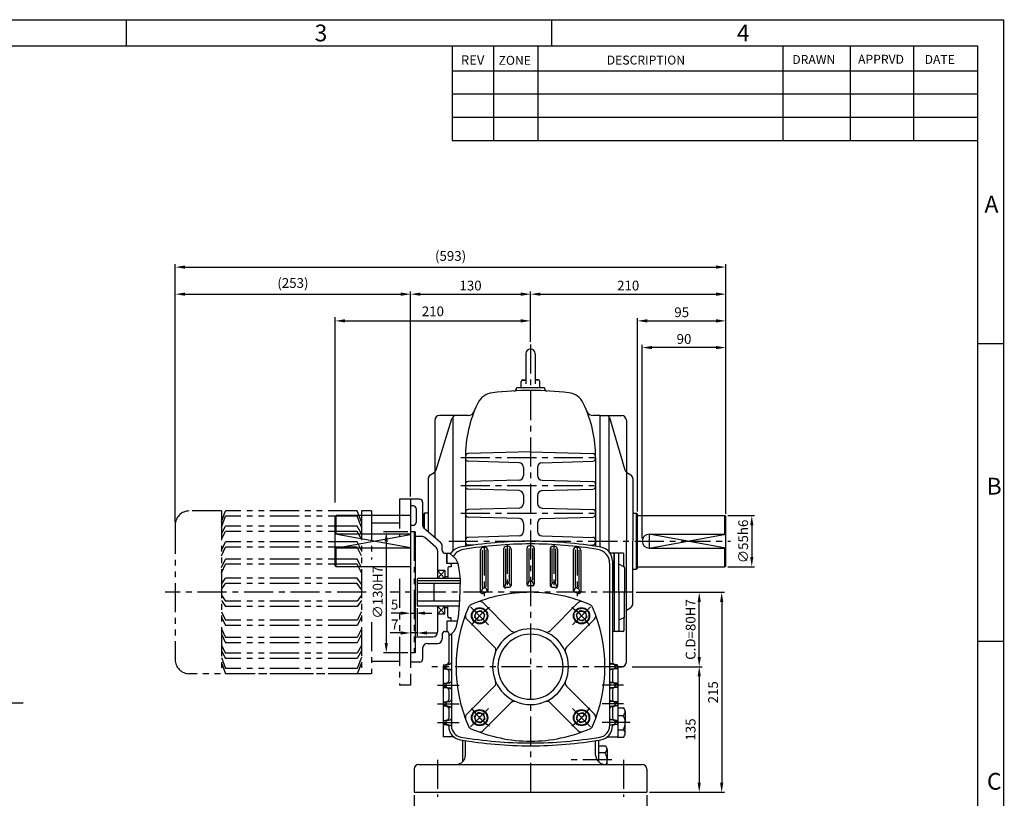
# Model space of a CAD drawing. Extents: x 0 to 378, y 0 to 268.
# Drawn here: x 166 to 378, y 100 to 268 of the extents above; entities that cross this region are included whole.
import ezdxf

# ---------------------------------------------------------------- set-up
doc = ezdxf.new("R2010")
doc.units = 0
doc.header["$LTSCALE"] = 5
doc.linetypes.add('CENTER', pattern=[2, 1.25, -0.25, 0.25, -0.25])
doc.linetypes.add('PHANTOM', pattern=[2.5, 1.25, -0.25, 0.25, -0.25, 0.25, -0.25])
doc.layers.get('0').update_dxf_attribs({"color": 3, "linetype": 'CONTINUOUS'})
for name, color, linetype in [('01', 1, 'CENTER'), ('02', 1, 'PHANTOM'), ('2', 2, 'CONTINUOUS'), ('3', 3, 'CONTINUOUS'), ('5', 5, 'CONTINUOUS')]:
    doc.layers.add(name, color=color, linetype=linetype)
doc.styles.add('ROMANS', font='romans.shx')

msp = doc.modelspace()

# ---------------------------------------------------------------- linework, layer by layer
at = {"color": 2}
for p, q in [((199.27, 209.19), (199.27, 215.01)), ((201.37, 214.41), (315.57, 214.41)), ((317.67, 203.45), (317.67, 215.01)), ((199.27, 159.57), (199.27, 209.19)), ((201.37, 208.59), (247.77, 208.59)), ((249.87, 165.07), (249.87, 209.19)), ((251.97, 208.59), (273.57, 208.59)), ((275.67, 203.45), (275.67, 209.19)), ((277.77, 208.59), (315.57, 208.59)), ((275.67, 201.37), (275.67, 205.85)), ((233.67, 163.77), (233.67, 203.61)), ((275.67, 198.37), (275.67, 203.45)), ((298.67, 161.87), (298.67, 203.45)), ((317.67, 197.7), (317.67, 203.45)), ((235.77, 202.85), (273.57, 202.85)), ((300.77, 202.85), (315.57, 202.85)), ((299.67, 156.07), (299.67, 197.7)), ((315.57, 197.1), (301.77, 197.1)), ((317.67, 161.37), (317.67, 197.7)), ((318.07, 160.97), (322.91, 160.97)), ((322.91, 160.97), (323.84, 160.97)), ((323.24, 158.87), (323.24, 152.07)), ((249.27, 157.47), (244.04, 157.47)), ((244.64, 155.37), (244.64, 133.57)), ((318.07, 149.97), (322.91, 149.97)), ((322.91, 149.97), (323.84, 149.97)), ((298.39, 144.47), (317.37, 144.47)), ((311.94, 130.57), (311.94, 142.37)), ((316.77, 142.37), (316.77, 103.57)), ((247.77, 139.99), (245.67, 139.99)), ((249.87, 139.99), (250.87, 139.99)), ((251.27, 141.07), (251.27, 135.13)), ((252.97, 139.99), (254.44, 139.99)), ((247.77, 135.73), (245.48, 135.73)), ((251.27, 135.73), (249.87, 135.73)), ((253.37, 135.73), (255.47, 135.73)), ((249.27, 131.47), (244.04, 131.47)), ((297.5, 128.47), (312.54, 128.47)), ((311.94, 126.37), (311.94, 103.57)), ((250.67, 100.87), (250.67, 88.66)), ((300.67, 100.87), (300.67, 88.66)), ((301.27, 101.47), (312.54, 101.47)), ((312.54, 101.47), (317.37, 101.47))]:
    msp.add_line(p, q, dxfattribs=at)
for p, q in [((274.67, 195.77), (274.67, 189.28)), ((276.67, 195.77), (276.67, 189.28)), ((278.67, 188.47), (272.67, 188.47)), ((272.67, 188.47), (272.67, 188.38)), ((273.67, 188.47), (273.67, 189.84)), ((273.76, 190.06), (274.67, 190.06)), ((273.97, 190.17), (274.67, 190.24)), ((277.37, 190.17), (276.67, 190.24)), ((277.59, 190.06), (276.67, 190.06)), ((277.67, 188.47), (277.67, 189.84)), ((278.67, 188.47), (278.67, 188.38)), ((259.67, 182.47), (256.07, 182.47)), ((258.93, 182.14), (258.93, 153.33)), ((262.25, 182.47), (259.67, 182.47)), ((290.67, 182.47), (289.1, 182.47)), ((290.67, 182.47), (295.27, 182.47)), ((290.67, 154.21), (290.67, 182.47)), ((292.52, 182.27), (292.52, 153.22)), ((255.07, 181.47), (255.07, 156.24)), ((255.38, 170.83), (258.72, 181.76)), ((292.65, 182.04), (295.97, 170.84)), ((296.27, 181.47), (296.27, 155.47)), ((275.67, 174.67), (262.26, 174.29)), ((275.67, 174.67), (289.09, 174.29)), ((261.67, 173.47), (261.67, 154.37)), ((273.2, 172.34), (262.26, 172.66)), ((278.14, 172.34), (289.09, 172.66)), ((289.67, 173.47), (289.67, 154.37)), ((254.14, 169.77), (254.96, 170.27)), ((274.17, 171.34), (274.17, 169.6)), ((277.17, 171.34), (277.17, 169.6)), ((296.39, 170.27), (297.2, 169.77)), ((253.67, 168.92), (253.67, 157.44)), ((273.2, 168.6), (262.26, 168.29)), ((278.14, 168.6), (289.09, 168.29)), ((297.67, 168.92), (297.67, 155.47)), ((273.2, 166.34), (262.26, 166.66)), ((274.17, 165.34), (274.17, 163.6)), ((277.17, 165.34), (277.17, 163.6)), ((278.14, 166.34), (289.09, 166.66)), ((249.87, 164.47), (249.87, 129.47)), ((251.87, 164.47), (249.87, 164.47)), ((250.47, 163.07), (249.87, 163.07)), ((252.47, 163.87), (252.47, 158.93)), ((233.87, 160.97), (233.67, 160.77)), ((233.87, 156.97), (233.87, 160.97)), ((249.87, 160.97), (233.87, 160.97)), ((251.07, 162.47), (251.07, 159.47)), ((252.67, 160.97), (252.47, 160.97)), ((252.67, 161.27), (252.87, 161.47)), ((252.67, 158.33), (252.67, 161.27)), ((253.67, 161.47), (252.87, 161.47)), ((252.87, 158.13), (252.87, 161.47)), ((273.2, 162.6), (262.26, 162.29)), ((278.14, 162.6), (289.09, 162.29)), ((297.67, 161.47), (298.47, 161.47)), ((298.47, 149.47), (298.47, 161.47)), ((298.67, 161.27), (298.47, 161.47)), ((298.67, 149.67), (298.67, 161.27)), ((298.67, 160.97), (317.47, 160.97)), ((317.47, 160.97), (317.67, 160.77)), ((317.47, 156.97), (317.47, 160.97)), ((233.67, 150.17), (233.67, 160.77)), ((250.47, 158.87), (249.87, 158.87)), ((273.2, 160.34), (262.26, 160.66)), ((274.17, 159.34), (274.17, 157.6)), ((277.17, 159.34), (277.17, 157.6)), ((278.14, 160.34), (289.09, 160.66)), ((317.67, 150.17), (317.67, 160.77)), ((249.87, 156.97), (233.67, 156.97)), ((250.87, 157.47), (249.87, 157.47)), ((250.87, 157.47), (250.87, 131.47)), ((256.32, 155.17), (252.82, 158.17)), ((301.17, 156.97), (317.67, 156.97)), ((252.29, 156.47), (250.87, 156.47)), ((255.32, 154.19), (252.94, 156.23)), ((273.2, 156.6), (262.26, 156.29)), ((263.38, 154.62), (262.26, 154.66)), ((278.14, 156.6), (289.09, 156.29)), ((287.96, 154.62), (289.09, 154.66)), ((296.27, 129.47), (296.27, 155.47)), ((297.67, 142.03), (297.67, 155.47)), ((249.87, 153.97), (233.67, 153.97)), ((233.87, 149.97), (233.87, 153.97)), ((255.67, 153.43), (255.67, 147.47)), ((256.67, 153.47), (256.67, 154.41)), ((257.27, 152.87), (257.87, 152.87)), ((257.67, 152.87), (257.67, 150.67)), ((257.67, 150.67), (257.67, 152.87)), ((257.67, 152.87), (258.26, 152.87)), ((264.87, 153.48), (264.87, 144.63)), ((265.27, 153.55), (265.27, 145.67)), ((266.07, 153.58), (266.07, 145.73)), ((266.47, 153.53), (266.47, 144.88)), ((269.87, 153.72), (269.87, 145.84)), ((270.27, 153.82), (270.27, 146.8)), ((271.07, 153.86), (271.07, 146.83)), ((271.47, 153.74), (271.47, 145.96)), ((274.87, 153.87), (274.87, 146.27)), ((275.27, 153.86), (275.27, 147.17)), ((276.07, 153.86), (276.07, 147.17)), ((276.47, 153.87), (276.47, 146.27)), ((279.87, 153.74), (279.87, 145.96)), ((280.27, 153.86), (280.27, 146.83)), ((281.07, 153.82), (281.07, 146.8)), ((281.47, 153.72), (281.47, 145.84)), ((284.87, 153.53), (284.87, 144.88)), ((285.27, 153.58), (285.27, 145.73)), ((286.07, 153.55), (286.07, 145.67)), ((286.47, 153.48), (286.47, 144.63)), ((293.67, 152.87), (293.09, 152.87)), ((293.67, 152.87), (293.67, 136.07)), ((293.67, 144.47), (293.67, 152.87)), ((295.56, 152.87), (293.67, 152.87)), ((294.67, 144.47), (294.67, 152.67)), ((295.76, 150.03), (295.76, 152.67)), ((301.17, 153.97), (317.67, 153.97)), ((317.47, 149.97), (317.47, 153.97)), ((260.02, 150.67), (257.67, 150.67)), ((258.37, 150.67), (257.87, 150.67)), ((258.57, 150.47), (258.37, 150.67)), ((258.57, 150.47), (258.57, 149.97)), ((292.67, 150.72), (292.67, 115.72)), ((293.27, 151.23), (293.27, 129.44)), ((295.76, 149.93), (294.78, 150.42)), ((233.67, 150.17), (233.87, 149.97)), ((249.87, 149.97), (233.87, 149.97)), ((257.27, 149.17), (255.67, 149.17)), ((257.27, 149.17), (257.27, 147.47)), ((257.87, 149.57), (257.87, 147.47)), ((258.57, 149.97), (258.27, 149.97)), ((295.87, 149.75), (295.87, 144.47)), ((297.67, 149.47), (298.47, 149.47)), ((298.47, 149.47), (298.67, 149.67)), ((298.67, 149.97), (317.47, 149.97)), ((317.67, 150.17), (317.47, 149.97)), ((251.47, 147.47), (251.27, 147.27)), ((251.27, 147.27), (251.27, 141.67)), ((260.51, 146.93), (251.27, 146.93)), ((260.49, 146.37), (251.27, 146.37)), ((260.49, 147.47), (251.47, 147.47)), ((254.9, 146.37), (254.9, 142.57)), ((257.87, 147.77), (257.27, 147.77)), ((270.35, 146.48), (270.04, 145.6)), ((271.03, 146.56), (271.33, 145.82)), ((275.33, 146.88), (275.02, 146.07)), ((276.02, 146.88), (276.32, 146.07)), ((280.32, 146.56), (280.02, 145.82)), ((281, 146.48), (281.31, 145.6)), ((265.37, 145.34), (265.07, 144.4)), ((266.05, 145.46), (266.36, 144.73)), ((285.29, 145.46), (284.99, 144.73)), ((285.98, 145.34), (286.28, 144.4)), ((293.67, 144.47), (293.67, 136.07)), ((294.67, 144.47), (294.67, 136.27)), ((295.87, 139.2), (295.87, 144.47)), ((260.35, 142.57), (251.27, 142.57)), ((265.48, 142.2), (271.46, 136.22)), ((285.87, 142.2), (279.88, 136.22)), ((251.27, 141.67), (251.47, 141.47)), ((260.31, 141.47), (251.47, 141.47)), ((255.67, 141.47), (255.67, 135.87)), ((257.27, 139.77), (255.67, 139.77)), ((257.27, 139.77), (257.27, 141.47)), ((257.87, 141.17), (257.27, 141.17)), ((257.87, 139.37), (257.87, 141.47)), ((263.9, 140.24), (263.61, 139.14)), ((263.9, 140.24), (265.01, 140.54)), ((265.01, 140.54), (265.82, 139.73)), ((286.34, 140.54), (285.53, 139.73)), ((287.44, 140.24), (286.34, 140.54)), ((287.44, 140.24), (287.74, 139.14)), ((296.27, 140.6), (297.2, 141.18)), ((257.67, 138.27), (257.67, 136.07)), ((257.67, 138.27), (257.67, 136.07)), ((259.91, 138.27), (257.67, 138.27)), ((258.37, 138.27), (257.87, 138.27)), ((258.57, 138.97), (258.27, 138.97)), ((258.57, 138.47), (258.37, 138.27)), ((258.57, 138.47), (258.57, 138.97)), ((261.95, 138.67), (267.93, 132.68)), ((263.61, 139.14), (264.42, 138.33)), ((265.52, 138.62), (264.42, 138.33)), ((265.52, 138.62), (265.82, 139.73)), ((289.4, 138.67), (283.42, 132.68)), ((285.82, 138.62), (285.53, 139.73)), ((285.82, 138.62), (286.93, 138.33)), ((287.74, 139.14), (286.93, 138.33)), ((295.76, 139.02), (294.78, 138.53)), ((295.76, 138.92), (295.76, 136.27)), ((257.27, 136.07), (257.87, 136.07)), ((258.07, 135.67), (258.07, 129.41)), ((258.67, 135.62), (258.67, 115.72)), ((295.56, 136.07), (293.67, 136.07)), ((250.87, 134.87), (254.67, 134.87)), ((253.47, 133.47), (255.67, 133.47)), ((256.67, 135.47), (256.67, 134.47)), ((250.87, 131.47), (249.87, 131.47)), ((252.47, 132.47), (252.47, 130.07)), ((251.87, 129.47), (249.87, 129.47)), ((256.87, 128.62), (256.87, 128.33)), ((256.87, 128.24), (256.87, 124.62)), ((257.46, 128.81), (256.94, 128.78)), ((257.46, 128.13), (256.94, 128.17)), ((257.12, 128.91), (257.74, 129.02)), ((257.12, 128.03), (257.74, 127.93)), ((257.47, 128.62), (257.47, 128.33)), ((257.72, 128.91), (258.34, 129.02)), ((257.72, 128.03), (258.34, 127.93)), ((257.99, 129.07), (258.43, 129.07)), ((257.99, 127.87), (258.43, 127.87)), ((258.07, 127.53), (258.07, 125.41)), ((293.36, 129.07), (292.91, 129.07)), ((293.36, 127.87), (292.91, 127.87)), ((293.62, 128.91), (293.01, 129.02)), ((293.62, 128.03), (293.01, 127.93)), ((293.27, 127.53), (293.27, 125.41)), ((294.22, 128.91), (293.61, 129.02)), ((294.22, 128.03), (293.61, 127.93)), ((293.87, 128.62), (293.87, 128.33)), ((293.88, 128.81), (294.4, 128.78)), ((293.88, 128.13), (294.4, 128.17)), ((294.47, 128.62), (294.47, 128.33)), ((294.47, 128.47), (295.27, 128.47)), ((294.47, 128.24), (294.47, 124.62)), ((257.12, 124.91), (257.74, 125.02)), ((257.72, 124.91), (258.34, 125.02)), ((257.99, 125.07), (258.43, 125.07)), ((293.36, 125.07), (292.91, 125.07)), ((293.62, 124.91), (293.01, 125.02)), ((294.22, 124.91), (293.61, 125.02)), ((256.87, 124.62), (256.87, 124.33)), ((256.87, 124.33), (256.87, 120.62)), ((257.46, 124.81), (256.94, 124.78)), ((257.46, 124.13), (256.94, 124.17)), ((257.12, 124.03), (257.74, 123.93)), ((257.47, 124.62), (257.47, 124.33)), ((257.72, 124.03), (258.34, 123.93)), ((257.99, 123.87), (258.43, 123.87)), ((258.07, 123.53), (258.07, 121.41)), ((261.95, 118.28), (267.93, 124.26)), ((289.4, 118.28), (283.42, 124.26)), ((293.36, 123.87), (292.91, 123.87)), ((293.62, 124.03), (293.01, 123.93)), ((293.27, 123.53), (293.27, 121.41)), ((294.22, 124.03), (293.61, 123.93)), ((293.87, 124.62), (293.87, 124.33)), ((293.88, 124.81), (294.4, 124.78)), ((293.88, 124.13), (294.4, 124.17)), ((294.47, 124.62), (294.47, 124.33)), ((294.47, 124.33), (294.47, 120.62)), ((257.46, 120.81), (256.94, 120.78)), ((257.12, 120.91), (257.74, 121.02)), ((257.72, 120.91), (258.34, 121.02)), ((257.99, 121.07), (258.43, 121.07)), ((265.48, 114.74), (271.46, 120.73)), ((285.87, 114.74), (279.88, 120.73)), ((293.36, 121.07), (292.91, 121.07)), ((293.62, 120.91), (293.01, 121.02)), ((294.22, 120.91), (293.61, 121.02)), ((293.88, 120.81), (294.4, 120.78)), ((256.87, 120.62), (256.87, 120.33)), ((256.87, 120.33), (256.87, 113.4)), ((257.46, 120.13), (256.94, 120.17)), ((257.12, 120.03), (257.74, 119.93)), ((257.47, 120.62), (257.47, 120.33)), ((257.72, 120.03), (258.34, 119.93)), ((257.99, 119.87), (258.43, 119.87)), ((258.07, 119.53), (258.07, 117.41)), ((258.07, 119.53), (258.07, 117.41)), ((263.61, 117.81), (264.42, 118.62)), ((265.52, 118.32), (264.42, 118.62)), ((285.82, 118.32), (286.93, 118.62)), ((287.74, 117.81), (286.93, 118.62)), ((293.36, 119.87), (292.91, 119.87)), ((293.62, 120.03), (293.01, 119.93)), ((293.27, 119.53), (293.27, 117.41)), ((293.27, 119.53), (293.27, 117.41)), ((294.22, 120.03), (293.61, 119.93)), ((293.87, 120.62), (293.87, 120.33)), ((293.88, 120.13), (294.4, 120.17)), ((294.47, 120.62), (294.47, 120.33)), ((294.47, 120.33), (294.47, 116.62)), ((294.47, 119.63), (295.62, 119.63)), ((296.01, 118.82), (296.01, 118.01)), ((256.87, 116.62), (256.87, 116.33)), ((257.46, 116.81), (256.94, 116.78)), ((257.12, 116.91), (257.74, 117.02)), ((257.47, 116.62), (257.47, 116.33)), ((257.72, 116.91), (258.34, 117.02)), ((257.99, 117.07), (258.43, 117.07)), ((263.9, 116.7), (263.61, 117.81)), ((263.9, 116.7), (265.01, 116.41)), ((265.01, 116.41), (265.82, 117.22)), ((265.52, 118.32), (265.82, 117.22)), ((285.82, 118.32), (285.53, 117.22)), ((286.34, 116.41), (285.53, 117.22)), ((287.44, 116.7), (286.34, 116.41)), ((287.44, 116.7), (287.74, 117.81)), ((293.36, 117.07), (292.91, 117.07)), ((293.62, 116.91), (293.01, 117.02)), ((294.22, 116.91), (293.61, 117.02)), ((293.87, 116.62), (293.87, 116.33)), ((293.88, 116.81), (294.4, 116.78)), ((294.47, 118.01), (295.62, 118.01)), ((294.47, 116.62), (294.47, 116.33)), ((296.01, 118.01), (296.01, 116.47)), ((296.01, 114.13), (296.01, 116.47)), ((257.46, 116.13), (256.94, 116.17)), ((257.12, 116.03), (257.91, 115.9)), ((257.72, 116.03), (258.51, 115.9)), ((257.99, 115.87), (258.43, 115.87)), ((293.62, 116.03), (292.84, 115.9)), ((293.36, 115.87), (292.91, 115.87)), ((294.22, 116.03), (293.44, 115.9)), ((293.88, 116.13), (294.4, 116.17)), ((294.47, 116.33), (294.47, 113.4)), ((294.47, 114.93), (295.62, 114.93)), ((258.95, 113.4), (256.87, 113.4)), ((261.07, 112.67), (261.07, 108.04)), ((261.67, 109.47), (261.67, 112.58)), ((289.67, 109.47), (289.67, 112.58)), ((290.27, 112.67), (290.27, 108.04)), ((292.39, 113.4), (294.47, 113.4)), ((294.47, 113.32), (294.47, 113.4)), ((294.47, 113.32), (295.62, 113.32)), ((290.27, 111.45), (291.63, 111.45)), ((292.14, 110.73), (292.14, 110.01)), ((290.27, 110.01), (291.63, 110.01)), ((292.14, 110.01), (292.14, 108.47)), ((292.14, 107.47), (292.14, 108.47)), ((250.67, 106.47), (250.67, 101.47)), ((251.67, 107.47), (275.67, 107.47)), ((275.67, 107.47), (299.67, 107.47)), ((300.67, 106.47), (300.67, 101.47)), ((250.67, 101.47), (300.67, 101.47))]:
    msp.add_line(p, q)
for centre, radius in [((264.71, 139.43), 1.75), ((264.71, 139.43), 1.6), ((264.71, 139.43), 0.99), ((286.63, 139.43), 1.75), ((286.63, 139.43), 1.6), ((286.63, 139.43), 0.99), ((264.71, 117.51), 1.75), ((264.71, 117.51), 1.6), ((286.63, 117.51), 1.75), ((286.63, 117.51), 1.6), ((264.71, 117.51), 0.99), ((286.63, 117.51), 0.99)]:
    msp.add_circle(centre, radius)
for centre, radius, start, end in [((275.67, 195.77), 1, 0, 180), ((274.01, 189.84), 0.333, 95.8435, 180), ((277.34, 189.84), 0.333, 0, 84.1565), ((267.94, 183.42), 4, 96.6607, 154.3673), ((275.67, 117.17), 70.7, 90, 96.6607), ((272.07, 188.38), 0.6, 272.8941, 0), ((275.67, 117.17), 70.7, 83.3393, 90), ((279.27, 188.38), 0.6, 180, 267.1059), ((283.41, 183.42), 4, 25.6327, 83.3393), ((288.67, 173.47), 27, 154.3673, 180), ((262.67, 173.47), 27, 0, 25.6327), ((256.07, 181.47), 1, 90, 180), ((259.67, 181.47), 1, 90, 163.0405), ((262.25, 183.87), 1.4, 270, 338.5187), ((289.1, 183.87), 1.4, 201.4813, 270), ((292.07, 181.87), 0.6, 16.4835, 90), ((295.27, 181.47), 1, 360, 90), ((262.27, 173.69), 0.6, 91.638, 179.5299), ((289.07, 173.69), 0.6, 0.4701, 88.362), ((262.27, 173.26), 0.6, 180, 268.3634), ((273.17, 171.34), 1, 360, 88.3634), ((278.17, 171.34), 1, 91.6366, 180), ((289.07, 173.26), 0.6, 271.6366, 0), ((254.67, 168.92), 1, 122.0054, 180), ((254.43, 171.12), 1, 302.0054, 343.0405), ((273.17, 169.6), 1, 271.6366, 0), ((278.17, 169.6), 1, 180, 268.3634), ((296.92, 171.12), 1, 196.4835, 237.9946), ((296.67, 168.92), 1, 0, 57.9946), ((262.27, 167.69), 0.6, 91.6366, 180), ((289.07, 167.69), 0.6, 0, 88.3634), ((262.27, 167.26), 0.6, 180, 268.3634), ((273.17, 165.34), 1, 0, 88.3634), ((278.17, 165.34), 1, 91.6366, 180), ((289.07, 167.26), 0.6, 271.6366, 0), ((250.47, 162.47), 0.6, 0, 90), ((251.87, 163.87), 0.6, 0, 90), ((273.17, 163.6), 1, 271.6366, 0), ((278.17, 163.6), 1, 180, 268.3634), ((262.27, 161.69), 0.6, 91.6366, 180), ((262.27, 161.26), 0.6, 180, 268.3634), ((289.07, 161.69), 0.6, 0, 88.3634), ((289.07, 161.26), 0.6, 271.6366, 0), ((250.47, 159.47), 0.6, 270, 0), ((253.47, 158.93), 1, 180, 229.3987), ((273.17, 159.34), 1, 0, 88.3634), ((278.17, 159.34), 1, 91.6366, 180), ((273.17, 157.6), 1, 271.6366, 0), ((278.17, 157.6), 1, 180, 268.3634), ((301.17, 155.47), 1.5, 90, 270), ((252.29, 155.47), 1, 49.3987, 90), ((255.67, 154.41), 1, 0, 49.3987), ((275.67, 66.07), 89.4, 90, 99.7286), ((275.67, 66.07), 88.8, 90, 99.391), ((262.27, 155.69), 0.6, 91.6366, 180), ((262.27, 155.26), 0.6, 180, 268.3634), ((275.67, 66.07), 89.4, 80.2714, 90), ((275.67, 66.07), 88.8, 80.609, 90), ((289.07, 155.69), 0.6, 0, 88.3634), ((289.07, 155.26), 0.6, 271.6366, 0), ((254.67, 153.43), 1, 0, 49.3987), ((257.27, 153.47), 0.6, 180, 270), ((258.26, 153.47), 0.6, 270, 321.4706), ((261.07, 151.23), 3, 99.7286, 151.2241), ((261.67, 150.72), 3, 99.391, 151.1125), ((265.47, 153.48), 0.6, 96.6561, 180), ((275.67, 66.07), 88.6, 96.3939, 96.6561), ((265.87, 153.53), 0.6, 0, 96.3939), ((270.47, 153.72), 0.6, 93.3954, 180), ((275.67, 66.07), 88.4, 93.1339, 93.3954), ((270.87, 153.74), 0.6, 0, 93.1339), ((275.47, 153.87), 0.6, 90.1305, 180), ((275.67, 66.07), 88.4, 90, 90.1305), ((275.67, 66.07), 88.4, 89.8695, 90), ((275.87, 153.87), 0.6, 0, 89.8695), ((280.47, 153.74), 0.6, 86.8661, 180), ((275.67, 66.07), 88.4, 86.6046, 86.8661), ((280.87, 153.72), 0.6, 0, 86.6046), ((285.47, 153.53), 0.6, 83.6061, 180), ((275.67, 66.07), 88.6, 83.3439, 83.6061), ((285.87, 153.48), 0.6, 0, 83.3439), ((289.67, 150.72), 3, 0, 80.609), ((290.27, 151.23), 3, 0, 80.2714), ((293.09, 153.47), 0.6, 218.5294, 270), ((294.47, 152.67), 0.2, 0, 90), ((295.56, 152.67), 0.2, 0, 90), ((294.87, 150.6), 0.2, 180, 243.4349), ((258.27, 149.57), 0.4, 90, 180), ((295.96, 150.03), 0.2, 180, 223.6469), ((295.67, 149.75), 0.2, 360, 63.4349), ((270.57, 146.8), 0.3, 180, 278.4516), ((275.67, 112.47), 34.4, 98.1179, 98.4516), ((270.77, 146.83), 0.3, 278.1179, 0), ((275.27, 146.27), 0.4, 180, 270.6781), ((275.57, 147.17), 0.3, 180, 270.1651), ((275.67, 112.47), 34.4, 90, 90.1651), ((275.67, 112.47), 34.4, 89.8349, 90), ((275.77, 147.17), 0.3, 269.8349, 0), ((276.07, 146.27), 0.4, 269.3219, 0), ((280.57, 146.83), 0.3, 180, 261.8821), ((275.67, 112.47), 34.4, 81.5484, 81.8821), ((280.77, 146.8), 0.3, 261.5484, 0), ((275.67, 112.47), 32, 90, 113.595), ((265.27, 144.63), 0.4, 180, 287.9202), ((265.57, 145.67), 0.3, 180, 286.9218), ((275.67, 112.47), 33.4, 106.5005, 107.9202), ((275.67, 112.47), 34.4, 106.5769, 106.9218), ((265.77, 145.73), 0.3, 286.5769, 0), ((266.07, 144.88), 0.4, 286.5005, 0), ((270.27, 145.84), 0.4, 180, 279.1932), ((275.67, 112.47), 33.4, 97.8219, 99.1932), ((271.07, 145.96), 0.4, 277.8219, 0), ((275.67, 112.47), 33.4, 90, 90.6781), ((275.67, 112.47), 33.4, 89.3219, 90), ((275.67, 112.47), 32, 66.405, 90), ((280.27, 145.96), 0.4, 180, 262.1781), ((275.67, 112.47), 33.4, 80.8068, 82.1781), ((281.07, 145.84), 0.4, 260.8068, 0), ((285.27, 144.88), 0.4, 180, 253.4995), ((275.67, 112.47), 33.4, 72.0798, 73.4995), ((285.57, 145.73), 0.3, 180, 253.4231), ((275.67, 112.47), 34.4, 73.0782, 73.4231), ((285.77, 145.67), 0.3, 253.0782, 360), ((286.07, 144.63), 0.4, 252.0798, 0), ((264.77, 141.49), 1, 45, 110.5848), ((286.57, 141.49), 1, 69.4152, 135), ((296.67, 142.03), 1, 302.0054, 360), ((291.67, 128.47), 32, 156.405, 203.595), ((263.26, 140.88), 1, 113.595, 156.405), ((288.08, 140.88), 1, 23.595, 66.405), ((259.67, 128.47), 32, 336.405, 23.595), ((258.27, 139.37), 0.4, 180, 270), ((262.65, 139.37), 1, 159.4152, 225), ((288.69, 139.37), 1, 315, 20.5848), ((294.87, 138.35), 0.2, 116.5651, 180), ((295.67, 139.2), 0.2, 296.5651, 0), ((295.96, 138.92), 0.2, 136.3531, 180), ((254.67, 135.87), 1, 270, 0), ((257.27, 135.47), 0.6, 90, 180), ((257.67, 135.67), 0.4, 0, 90), ((275.67, 128.47), 8.15, 90, 270), ((272.17, 136.93), 1, 225, 292.51), ((275.67, 128.47), 8.15, 270, 90), ((279.18, 136.93), 1, 247.49, 315), ((293.67, 135.67), 0.4, 90, 180), ((294.47, 136.27), 0.2, 270, 360), ((295.56, 136.27), 0.2, 270, 0), ((253.47, 132.47), 1, 90, 180), ((255.67, 134.47), 1, 270, 0), ((275.67, 128.47), 7, 90, 270), ((275.67, 128.47), 7, 270, 90), ((267.22, 131.98), 1, 337.49, 45), ((284.13, 131.98), 1, 135, 202.51), ((251.87, 130.07), 0.6, 270, 0), ((257.67, 129.41), 0.4, 279.4623, 0), ((258.27, 129.41), 0.4, 279.4623, 0), ((293.07, 129.41), 0.4, 180, 260.5377), ((293.67, 129.41), 0.4, 180, 260.5377), ((295.27, 129.47), 1, 270, 0), ((257.17, 128.62), 0.3, 99.4623, 180), ((257.17, 128.33), 0.3, 180, 260.5377), ((257.77, 128.62), 0.3, 99.4623, 180), ((257.77, 128.33), 0.3, 180, 260.5377), ((257.67, 127.53), 0.4, 0, 80.5377), ((258.27, 127.53), 0.4, 0, 80.5377), ((293.07, 127.53), 0.4, 99.4623, 180), ((293.67, 127.53), 0.4, 99.4623, 180), ((293.57, 128.62), 0.3, 0, 80.5377), ((293.57, 128.33), 0.3, 279.4623, 0), ((294.17, 128.62), 0.3, 0, 80.5377), ((294.17, 128.33), 0.3, 279.4623, 0), ((257.67, 125.41), 0.4, 279.4623, 0), ((258.27, 125.41), 0.4, 279.4623, 0), ((267.22, 124.97), 1, 315, 22.51), ((284.13, 124.97), 1, 157.49, 225), ((293.07, 125.41), 0.4, 180, 260.5377), ((293.67, 125.41), 0.4, 180, 260.5377), ((257.17, 124.62), 0.3, 99.4623, 180), ((257.17, 124.33), 0.3, 180, 260.5377), ((257.77, 124.62), 0.3, 99.4623, 180), ((257.77, 124.33), 0.3, 180, 260.5377), ((257.67, 123.53), 0.4, 0, 80.5377), ((258.27, 123.53), 0.4, 0, 80.5377), ((293.07, 123.53), 0.4, 99.4623, 180), ((293.67, 123.53), 0.4, 99.4623, 180), ((293.57, 124.62), 0.3, 0, 80.5377), ((293.57, 124.33), 0.3, 279.4623, 0), ((294.17, 124.62), 0.3, 0, 80.5377), ((294.17, 124.33), 0.3, 279.4623, 0), ((257.17, 120.62), 0.3, 99.4623, 180), ((257.77, 120.62), 0.3, 99.4623, 180), ((257.67, 121.41), 0.4, 279.4623, 0), ((258.27, 121.41), 0.4, 279.4623, 0), ((272.17, 120.02), 1, 67.49, 135), ((279.18, 120.02), 1, 45, 112.51), ((293.07, 121.41), 0.4, 180, 260.5377), ((293.67, 121.41), 0.4, 180, 260.5377), ((293.57, 120.62), 0.3, 0, 80.5377), ((294.17, 120.62), 0.3, 0, 80.5377), ((257.17, 120.33), 0.3, 180, 260.5377), ((257.77, 120.33), 0.3, 180, 260.5377), ((257.67, 119.53), 0.4, 0, 80.5377), ((258.27, 119.53), 0.4, 0, 80.5377), ((293.07, 119.53), 0.4, 99.4623, 180), ((293.67, 119.53), 0.4, 99.4623, 180), ((293.57, 120.33), 0.3, 279.4623, 0), ((294.17, 120.33), 0.3, 279.4623, 0), ((294.98, 118.82), 1.03, 308.2762, 51.7238), ((257.17, 116.62), 0.3, 99.4623, 180), ((257.77, 116.62), 0.3, 99.4623, 180), ((257.67, 117.41), 0.4, 279.4623, 0), ((258.27, 117.41), 0.4, 279.4623, 0), ((262.65, 117.57), 1, 135, 200.5848), ((288.69, 117.57), 1, 339.4152, 45), ((293.07, 117.41), 0.4, 180, 260.5377), ((293.67, 117.41), 0.4, 180, 260.5377), ((293.57, 116.62), 0.3, 0, 80.5377), ((294.17, 116.62), 0.3, 0, 80.5377), ((292.8, 116.47), 3.21, 331.4172, 28.5828), ((257.17, 116.33), 0.3, 180, 260.5377), ((257.77, 116.33), 0.3, 180, 260.5377), ((257.87, 115.7), 0.2, 0.2136, 80.5377), ((261.07, 115.72), 3, 180, 260.2714), ((258.47, 115.7), 0.2, 0.2629, 80.5377), ((261.07, 115.72), 2.4, 180, 260.2714), ((263.26, 116.06), 1, 203.595, 246.405), ((275.67, 144.47), 32, 246.405, 270), ((264.77, 115.45), 1, 249.4152, 315), ((275.67, 144.47), 32, 270, 293.595), ((286.57, 115.45), 1, 225, 290.5848), ((288.08, 116.06), 1, 293.595, 336.405), ((290.27, 115.72), 2.4, 279.7286, 0), ((290.27, 115.72), 3, 279.7286, 0), ((292.87, 115.7), 0.2, 99.4623, 179.7371), ((293.47, 115.7), 0.2, 99.4623, 179.7864), ((293.57, 116.33), 0.3, 279.4623, 0), ((294.17, 116.33), 0.3, 279.4623, 0), ((294.98, 114.13), 1.03, 308.2762, 51.7238), ((258.95, 112.8), 0.6, 53.9449, 90), ((275.67, 200.87), 89.4, 260.2714, 270), ((275.67, 200.87), 88.8, 260.2714, 270), ((275.67, 200.87), 88.8, 270, 279.7286), ((275.67, 200.87), 89.4, 270, 279.7286), ((292.39, 112.8), 0.6, 90, 126.0551), ((291.37, 110.73), 0.763, 289.9588, 70.0412), ((259.67, 109.47), 2, 270, 0), ((291.67, 109.47), 2, 180, 270), ((289.52, 108.47), 2.62, 337.5183, 36.1186), ((251.67, 106.47), 1, 90, 180), ((299.67, 106.47), 1, 0, 90)]:
    msp.add_arc(centre, radius, start, end)
for points in [[(201.37, 214.76), (201.37, 214.06), (199.27, 214.41)], [(315.57, 214.76), (315.57, 214.06), (317.67, 214.41)], [(201.37, 208.94), (201.37, 208.24), (199.27, 208.59)], [(247.77, 208.94), (247.77, 208.24), (249.87, 208.59)], [(251.97, 208.94), (251.97, 208.24), (249.87, 208.59)], [(273.57, 208.94), (273.57, 208.24), (275.67, 208.59)], [(277.77, 208.94), (277.77, 208.24), (275.67, 208.59)], [(315.57, 208.94), (315.57, 208.24), (317.67, 208.59)], [(235.77, 203.2), (235.77, 202.5), (233.67, 202.85)], [(273.57, 203.2), (273.57, 202.5), (275.67, 202.85)], [(300.77, 203.2), (300.77, 202.5), (298.67, 202.85)], [(315.57, 203.2), (315.57, 202.5), (317.67, 202.85)], [(301.77, 197.45), (301.77, 196.75), (299.67, 197.1)], [(315.57, 197.45), (315.57, 196.75), (317.67, 197.1)], [(322.89, 158.87), (323.59, 158.87), (323.24, 160.97)], [(244.29, 155.37), (244.99, 155.37), (244.64, 157.47)], [(322.89, 152.07), (323.59, 152.07), (323.24, 149.97)], [(312.29, 142.37), (311.59, 142.37), (311.94, 144.47)], [(317.12, 142.37), (316.42, 142.37), (316.77, 144.47)], [(247.77, 139.64), (247.77, 140.34), (249.87, 139.99)], [(252.97, 139.64), (252.97, 140.34), (250.87, 139.99)], [(247.77, 135.38), (247.77, 136.08), (249.87, 135.73)], [(253.37, 135.38), (253.37, 136.08), (251.27, 135.73)], [(244.29, 133.57), (244.99, 133.57), (244.64, 131.47)], [(312.29, 130.57), (311.59, 130.57), (311.94, 128.47)], [(312.29, 126.37), (311.59, 126.37), (311.94, 128.47)], [(312.29, 103.57), (311.59, 103.57), (311.94, 101.47)], [(317.12, 103.57), (316.42, 103.57), (316.77, 101.47)]]:
    msp.add_solid(points, dxfattribs=at)
at = {"layer": '01'}
for p, q in [((275.67, 197.77), (275.67, 100.47)), ((260.67, 173.47), (290.67, 173.47)), ((260.67, 167.47), (290.67, 167.47)), ((260.67, 161.47), (290.67, 161.47)), ((258.09, 155.47), (318.67, 155.47)), ((270.67, 154.73), (270.67, 144.79)), ((280.67, 154.73), (280.67, 144.79)), ((265.67, 154.31), (265.67, 143.67)), ((285.67, 154.31), (285.67, 143.67)), ((240.31, 144.47), (197.13, 144.47)), ((297.47, 144.47), (245.45, 144.47)), ((266.66, 137.49), (262.77, 141.38)), ((284.69, 137.49), (288.58, 141.38)), ((295.69, 128.47), (254.45, 128.47)), ((255.65, 124.47), (260.29, 124.47)), ((295.69, 124.47), (291.06, 124.47)), ((255.65, 120.47), (260.3, 120.47)), ((266.66, 119.46), (262.77, 115.57)), ((284.69, 119.46), (288.58, 115.57)), ((295.69, 120.47), (291.05, 120.47)), ((255.65, 116.47), (260.3, 116.47)), ((297.12, 116.47), (291.05, 116.47)), ((255.67, 108.47), (255.67, 100.47)), ((255.67, 108.47), (255.67, 100.47)), ((293.17, 108.47), (284.42, 108.47)), ((295.67, 108.47), (295.67, 100.47)), ((295.67, 108.47), (295.67, 100.47))]:
    msp.add_line(p, q, dxfattribs=at)
for start, end in [(124.8212, 145.1788), (34.8212, 55.1788), (214.8212, 235.1788), (304.8212, 325.1788)]:
    msp.add_arc((275.67, 128.47), 15.5, start, end, dxfattribs=at)
at = {"layer": '02'}
for p, q in [((249.87, 164.47), (247.47, 164.47)), ((247.47, 164.47), (247.47, 156.46)), ((249.87, 164.47), (249.87, 124.47)), ((209.19, 161.97), (202.27, 161.97)), ((209.19, 161.97), (209.19, 126.97)), ((209.19, 159.63), (210.11, 161.97)), ((238.39, 161.97), (210.11, 161.97)), ((239.31, 159.63), (238.39, 161.97)), ((241.47, 161.97), (239.31, 161.97)), ((239.31, 161.97), (239.31, 126.97)), ((241.47, 161.97), (241.47, 151.5)), ((199.27, 158.97), (199.27, 129.97)), ((209.19, 158.49), (210.11, 160.83)), ((238.39, 160.83), (210.11, 160.83)), ((239.31, 158.49), (238.39, 160.83)), ((247.47, 159.37), (241.47, 159.37)), ((209.19, 157.02), (210.11, 158.72)), ((209.19, 155.88), (210.11, 157.58)), ((238.39, 158.72), (210.11, 158.72)), ((238.39, 157.58), (210.11, 157.58)), ((239.31, 157.02), (238.39, 158.72)), ((239.31, 155.88), (238.39, 157.58)), ((250.67, 157.47), (250.67, 131.47)), ((209.19, 153.48), (210.11, 155.35)), ((238.39, 155.35), (210.11, 155.35)), ((239.31, 153.48), (238.39, 155.35)), ((209.19, 152.34), (210.11, 154.21)), ((238.39, 154.21), (210.11, 154.21)), ((239.31, 152.34), (238.39, 154.21)), ((209.19, 149.82), (210.11, 151.63)), ((209.19, 148.68), (210.11, 150.49)), ((238.39, 151.63), (210.11, 151.63)), ((238.39, 150.49), (210.11, 150.49)), ((239.31, 149.82), (238.39, 151.63)), ((239.31, 148.68), (238.39, 150.49)), ((209.19, 146.23), (210.11, 147.51)), ((209.19, 145.09), (210.11, 146.37)), ((238.39, 147.51), (210.11, 147.51)), ((238.39, 146.37), (210.11, 146.37)), ((239.31, 146.23), (238.39, 147.51)), ((239.31, 145.09), (238.39, 146.37)), ((247.47, 147.38), (247.47, 124.47)), ((209.19, 143.86), (210.11, 142.57)), ((209.19, 142.72), (210.11, 141.43)), ((238.39, 142.57), (210.11, 142.57)), ((239.31, 143.86), (238.39, 142.57)), ((239.31, 142.72), (238.39, 141.43)), ((209.19, 140.27), (210.11, 138.46)), ((238.39, 141.43), (210.11, 141.43)), ((239.31, 140.27), (238.39, 138.46)), ((209.19, 139.13), (210.11, 137.32)), ((238.39, 138.46), (210.11, 138.46)), ((239.31, 139.13), (238.39, 137.32)), ((241.47, 138.05), (241.47, 126.97)), ((209.19, 136.6), (210.11, 134.73)), ((238.39, 137.32), (210.11, 137.32)), ((239.31, 136.6), (238.39, 134.73)), ((209.19, 135.46), (210.11, 133.59)), ((238.39, 134.73), (210.11, 134.73)), ((238.39, 133.59), (210.11, 133.59)), ((239.31, 135.46), (238.39, 133.59)), ((209.19, 133.07), (210.11, 131.37)), ((209.19, 131.92), (210.11, 130.23)), ((238.39, 131.37), (210.11, 131.37)), ((239.31, 133.07), (238.39, 131.37)), ((239.31, 131.92), (238.39, 130.23)), ((209.19, 130.45), (210.11, 128.11)), ((209.19, 129.31), (210.11, 126.97)), ((238.39, 130.23), (210.11, 130.23)), ((239.31, 130.45), (238.39, 128.11)), ((239.31, 129.31), (238.39, 126.97)), ((247.47, 129.57), (241.47, 129.57)), ((238.39, 128.11), (210.11, 128.11)), ((241.47, 126.97), (202.27, 126.97)), ((238.39, 126.97), (210.11, 126.97)), ((249.87, 124.47), (247.47, 124.47))]:
    msp.add_line(p, q, dxfattribs=at)
for centre, start, end in [((202.27, 158.97), 90, 180), ((202.27, 129.97), 180, 270)]:
    msp.add_arc(centre, 3, start, end, dxfattribs=at)
at = {"layer": '2'}
for p, q in [((0, 267.62), (377.35, 267.62)), ((188.77, 261.96), (188.77, 267.62)), ((280.27, 261.96), (280.27, 267.62)), ((377.35, 267.62), (377.35, 0.07)), ((258.79, 261.96), (258.79, 241.65)), ((267.7, 261.96), (267.7, 241.65)), ((277.24, 261.96), (277.24, 241.65)), ((329.93, 261.96), (329.93, 241.65)), ((344.42, 261.96), (344.42, 241.65)), ((358.02, 261.96), (358.02, 241.65)), ((258.79, 256.65), (371.75, 256.65)), ((258.79, 251.65), (371.75, 251.65)), ((258.79, 246.65), (371.75, 246.65)), ((258.79, 241.65), (371.75, 241.65)), ((371.77, 197.96), (377.54, 197.96)), ((255.67, 149.17), (257.27, 147.47)), ((255.67, 147.47), (257.27, 149.17)), ((255.67, 139.77), (257.27, 141.47)), ((255.67, 141.47), (257.27, 139.77)), ((371.77, 133.96), (377.54, 133.96)), ((145.73, 120.69), (166.58, 120.69))]:
    msp.add_line(p, q, dxfattribs=at)
for points in [[(249.87, 154.03), (233.67, 156.97)], [(233.67, 153.97), (249.87, 156.92)], [(317.67, 153.97), (301.17, 156.97), (301.17, 153.97), (317.67, 156.97)], [(258.21, 152.87), (259.54, 151.76), (260.01, 150.74), (260.32, 148.98), (260.52, 147.22), (260.36, 142.98), (260.32, 141.69), (260.13, 139.22), (259.58, 136.83), (259.15, 136.05), (258.07, 135.07)]]:
    msp.add_lwpolyline(points, dxfattribs=at)
at = {"layer": '5'}
for p, q in [((5.77, 261.96), (371.77, 261.96)), ((371.77, 261.96), (371.77, 5.96))]:
    msp.add_line(p, q, dxfattribs=at)

# ---------------------------------------------------------------- texts
at = {"color": 2, "char_height": 2.1, "attachment_point": 5, "style": 'ROMANS'}
for s, insert in [('\\A1;(593)', (258.47, 216.81)), ('\\A1;(253)', (224.57, 210.99)), ('\\A1;130', (262.77, 210.44)), ('\\A1;210', (296.67, 210.44)), ('\\A1;210', (254.67, 204.9)), ('\\A1;95', (308.17, 204.7)), ('\\A1;90', (308.67, 198.95)), ('\\A1;5', (246.43, 141.84)), ('\\A1;7', (246.49, 137.58))]:
    msp.add_mtext(s, dxfattribs=dict(at, insert=insert))
at = {"color": 2, "char_height": 2.1, "attachment_point": 5, "rotation": 90, "style": 'ROMANS'}
for s, insert in [('\\A1;∅55h6', (321.39, 155.41)), ('\\A1;∅130H7', (242.79, 144.47)), ('\\A1;C.D=80H7', (310.09, 136.47)), ('\\A1;215', (314.92, 122.97)), ('\\A1;135', (310.09, 114.97))]:
    msp.add_mtext(s, dxfattribs=dict(at, insert=insert))
at = {"layer": '2', "style": 'ROMANS'}
for s, p in [('3', (229.24, 262.96)), ('4', (320.02, 262.96)), ('A', (373.29, 226.14)), ('B', (373.75, 165.5)), ('C', (373.81, 102.03))]:
    msp.add_text(s, height=3.6, dxfattribs=at).set_placement(p)
at = {"layer": '3', "style": 'ROMANS'}
for s, height, p in [('REV', 2.048, (260.71, 257.91)), ('ZONE', 1.92, (268.8, 257.91)), ('DESCRIPTION', 1.92, (292.06, 257.97)), ('DRAWN', 1.92, (331.95, 258.09)), ('APPRVD', 1.92, (346.09, 258.14)), ('DATE', 1.92, (360.41, 258.11))]:
    msp.add_text(s, height=height, dxfattribs=at).set_placement(p)

doc.saveas('drawing.dxf')
